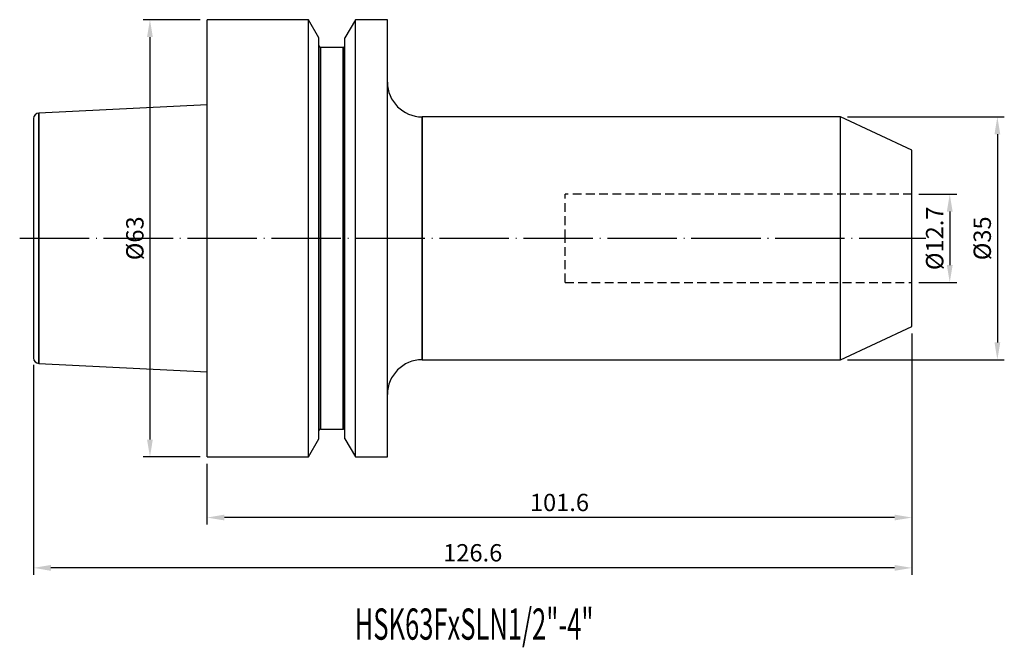
# Model space of a CAD drawing. Units: millimetres. Extents: x 74 to 216, y 61 to 152.
import ezdxf

# ---------------------------------------------------------------- set-up
doc = ezdxf.new("R2010")
doc.units = ezdxf.units.MM
doc.header["$PDSIZE"] = -1
doc.linetypes.add('CENTERJ', pattern=[12, 10, -1, 0, -1])
doc.linetypes.add('HIDDEN', pattern=[1.905, 1.27, -0.635])
doc.layers.get('DEFPOINTS').update_dxf_attribs({"lineweight": 18})
for name, color, linetype, lineweight in [('圖層2', 2, 'Continuous', 35), ('圖層3', 3, 'HIDDEN', 30), ('圖層5', 6, 'CENTERJ', 18)]:
    doc.layers.add(name, color=color, linetype=linetype, lineweight=lineweight)
doc.styles.add('CNS', font='romans.shx', dxfattribs={"width": 0.75, "bigfont": 'chineset.shx'})
doc.dimstyles.new('ISO-25', dxfattribs={"dimtxt": 2.5, "dimasz": 2.5, "dimexe": 1.25, "dimexo": 0.625, "dimtad": 1, "dimtxsty": 'Standard', "dimcen": 2.5, "dimadec": 0, "dimazin": 0, "dimtfac": 1, "dimtmove": 0, "dimatfit": 3, "dimfxl": 1, "dimarcsym": 0})

# ---------------------------------------------------------------- blocks, each defined once
blk = doc.blocks.new('*D18')
at = {"color": 4, "lineweight": -2}
for p, q in [((203.89, 126.68), (209.34, 126.68)), ((208.34, 124.18), (208.34, 116.48)), ((203.89, 113.98), (209.34, 113.98))]:
    blk.add_line(p, q, dxfattribs=at)
at = {"color": 4}
for points in [[(208.76, 124.18), (207.92, 124.18), (208.34, 126.68)], [(207.92, 116.48), (208.76, 116.48), (208.34, 113.98)]]:
    blk.add_solid(points, dxfattribs=at)
at = {"layer": 'DEFPOINTS', "color": 0}
for p in [(202.89, 126.68), (202.89, 113.98), (208.34, 113.98)]:
    blk.add_point(p, dxfattribs=at)
at = {"color": 3, "insert": (206.49, 120.33), "char_height": 2.5, "attachment_point": 5, "rotation": 90, "style": 'CNS'}
blk.add_mtext('%%C12.7', dxfattribs=at)
blk = doc.blocks.new('*D19')
at = {"color": 4, "lineweight": -2}
for p, q in [((193.6, 137.83), (216.2, 137.83)), ((215.2, 135.33), (215.2, 105.33)), ((193.6, 102.83), (216.2, 102.83))]:
    blk.add_line(p, q, dxfattribs=at)
at = {"color": 4}
for points in [[(215.62, 135.33), (214.79, 135.33), (215.2, 137.83)], [(214.79, 105.33), (215.62, 105.33), (215.2, 102.83)]]:
    blk.add_solid(points, dxfattribs=at)
at = {"layer": 'DEFPOINTS', "color": 0}
for p in [(192.6, 137.83), (192.6, 102.83), (215.2, 102.83)]:
    blk.add_point(p, dxfattribs=at)
at = {"color": 3, "insert": (213.35, 120.33), "char_height": 2.5, "attachment_point": 5, "rotation": 90, "style": 'CNS'}
blk.add_mtext('%%C35', dxfattribs=at)
blk = doc.blocks.new('*D21')
at = {"color": 4, "lineweight": -2}
for p, q in [((202.89, 106.63), (202.89, 79.09)), ((101.29, 87.83), (101.29, 79.09)), ((200.39, 80.09), (103.79, 80.09))]:
    blk.add_line(p, q, dxfattribs=at)
at = {"color": 4}
for points in [[(103.79, 80.51), (103.79, 79.68), (101.29, 80.09)], [(200.39, 79.68), (200.39, 80.51), (202.89, 80.09)]]:
    blk.add_solid(points, dxfattribs=at)
at = {"layer": 'DEFPOINTS', "color": 0}
for p in [(202.89, 107.63), (101.29, 88.83), (101.29, 80.09)]:
    blk.add_point(p, dxfattribs=at)
at = {"color": 3, "insert": (152.09, 81.94), "char_height": 2.5, "attachment_point": 5, "style": 'CNS'}
blk.add_mtext('101.6', dxfattribs=at)
blk = doc.blocks.new('*D22')
at = {"color": 4, "lineweight": -2}
for p, q in [((202.89, 106.63), (202.89, 71.84)), ((76.29, 102.09), (76.29, 71.84)), ((200.39, 72.84), (78.79, 72.84))]:
    blk.add_line(p, q, dxfattribs=at)
at = {"color": 4}
for points in [[(78.79, 73.26), (78.79, 72.42), (76.29, 72.84)], [(200.39, 72.42), (200.39, 73.26), (202.89, 72.84)]]:
    blk.add_solid(points, dxfattribs=at)
at = {"layer": 'DEFPOINTS', "color": 0}
for p in [(202.89, 107.63), (76.29, 103.09), (76.29, 72.84)]:
    blk.add_point(p, dxfattribs=at)
at = {"color": 3, "insert": (139.59, 74.69), "char_height": 2.5, "attachment_point": 5, "style": 'CNS'}
blk.add_mtext('126.6', dxfattribs=at)
blk = doc.blocks.new('*D23')
at = {"color": 4, "lineweight": -2}
for p, q in [((100.29, 151.83), (92.07, 151.83)), ((93.07, 149.33), (93.07, 91.33)), ((100.29, 88.83), (92.07, 88.83))]:
    blk.add_line(p, q, dxfattribs=at)
at = {"color": 4}
for points in [[(93.48, 149.33), (92.65, 149.33), (93.07, 151.83)], [(92.65, 91.33), (93.48, 91.33), (93.07, 88.83)]]:
    blk.add_solid(points, dxfattribs=at)
at = {"layer": 'DEFPOINTS', "color": 0}
for p in [(101.29, 151.83), (93.07, 88.83), (101.29, 88.83)]:
    blk.add_point(p, dxfattribs=at)
at = {"color": 3, "insert": (91.22, 120.33), "char_height": 2.5, "attachment_point": 5, "rotation": 90, "style": 'CNS'}
blk.add_mtext('%%C63', dxfattribs=at)

msp = doc.modelspace()

# ---------------------------------------------------------------- linework, layer by layer
at = {"layer": '圖層2', "lineweight": -3}
for p, q in [((115.9167, 151.8321), (101.2942, 151.8321)), ((101.2942, 88.8321), (101.2942, 151.8321)), ((117.4192, 149.2297), (115.9167, 151.8321)), ((115.9167, 88.8321), (115.9167, 151.8321)), ((122.6717, 151.8321), (121.1692, 149.2297)), ((127.2942, 151.8321), (122.6717, 151.8321)), ((122.6717, 88.8321), (122.6717, 151.8321)), ((127.2942, 88.8321), (127.2942, 151.8321)), ((117.4192, 91.4346), (117.4192, 149.2297)), ((121.1692, 91.4346), (121.1692, 149.2297)), ((120.9192, 147.8321), (117.6692, 147.8321)), ((117.6692, 92.8321), (117.6692, 147.8321)), ((117.6692, 147.8321), (117.6692, 92.8321)), ((120.9192, 92.8321), (120.9192, 147.8321)), ((120.9192, 147.8321), (120.9192, 92.8321)), ((101.2942, 139.5871), (77.0542, 138.3727)), ((77.0542, 102.2916), (77.0542, 138.3727)), ((77.0542, 138.3727), (77.0542, 102.2916)), ((192.6005, 137.8321), (132.2942, 137.8321)), ((132.2942, 137.8321), (132.2942, 102.8321)), ((132.2942, 102.8321), (132.2942, 137.8321)), ((202.8942, 133.0321), (192.6005, 137.8321)), ((192.6005, 120.3321), (192.6005, 137.8321)), ((76.2942, 137.5737), (76.2942, 103.0905)), ((202.8942, 120.3321), (202.8942, 133.0321)), ((192.6005, 102.8321), (192.6005, 120.3321)), ((202.8942, 107.6321), (202.8942, 120.3321)), ((192.6005, 102.8321), (202.8942, 107.6321)), ((77.0542, 102.2916), (101.2942, 101.0772)), ((132.2942, 102.8321), (192.6005, 102.8321)), ((117.6692, 92.8321), (120.9192, 92.8321)), ((115.9167, 88.8321), (117.4192, 91.4346)), ((121.1692, 91.4346), (122.6717, 88.8321)), ((101.2942, 88.8321), (115.9167, 88.8321)), ((122.6717, 88.8321), (127.2942, 88.8321))]:
    msp.add_line(p, q, dxfattribs=at)
for centre, radius, start, end in [((117.6692, 148.0821), 0.25, 180, 270), ((120.9192, 148.0821), 0.25, 270, 0), ((132.2942, 142.8321), 5, 180, 270), ((77.0942, 137.5737), 0.8, 92.868056, 180), ((77.0942, 103.0905), 0.8, 180, 267.131944), ((132.2942, 97.8321), 5, 90, 180), ((117.6692, 92.5821), 0.25, 90, 180), ((120.9192, 92.5821), 0.25, 0, 90)]:
    msp.add_arc(centre, radius, start, end, dxfattribs=at)
at = {"layer": '圖層3', "lineweight": -3}
for p, q in [((152.8942, 120.3321), (152.8942, 126.6821)), ((202.8942, 126.6821), (152.8942, 126.6821)), ((152.8942, 113.9821), (152.8942, 120.3321)), ((152.8942, 113.9821), (202.8942, 113.9821))]:
    msp.add_line(p, q, dxfattribs=at)
at = {"layer": '圖層5', "lineweight": -3}
msp.add_line((74.2942, 120.3321), (204.8942, 120.3321), dxfattribs=at)

# ---------------------------------------------------------------- texts
at = {"layer": '圖層2', "lineweight": -3, "style": 'CNS', "width": 0.6}
msp.add_text('HSK63FxSLN1/2"-4"', height=4.5, dxfattribs=at).set_placement((122.5774, 62.4942))

# ---------------------------------------------------------------- dimensions: what is measured, and where the dimension line sits
for base, p1, p2, picture, middle in [((93.0668, 88.8321), (101.2942, 151.8321), (101.2942, 88.8321), '*D23', (91.2168, 120.3321)), ((215.2036, 102.8321), (192.6005, 137.8321), (192.6005, 102.8321), '*D19', (213.3536, 120.3321)), ((208.3396, 113.9821), (202.8942, 126.6821), (202.8942, 113.9821), '*D18', (206.4896, 120.3321))]:
    dim = msp.add_linear_dim(base=base, p1=p1, p2=p2, angle=90, text='%%C<>', dimstyle='ISO-25', override={"dimexe": 1, "dimexo": 1, "dimgap": 0.6, "dimdec": 3, "dimdsep": 46, "dimtxsty": 'CNS', "dimclrd": 4, "dimclre": 4, "dimclrt": 3, "dimadec": 2, "dimtdec": 3, "dimtzin": 0})
    dim.commit()
    dim.dimension.update_dxf_attribs({"geometry": picture, "text_midpoint": middle})
for base, p2, picture, middle in [((76.2942, 72.841), (76.2942, 103.0905), '*D22', (139.5942, 74.691)), ((101.2942, 80.0928), (101.2942, 88.8321), '*D21', (152.0942, 81.9428))]:
    dim = msp.add_linear_dim(base=base, p1=(202.8942, 107.6321), p2=p2, dimstyle='ISO-25', override={"dimexe": 1, "dimexo": 1, "dimgap": 0.6, "dimdec": 3, "dimdsep": 46, "dimtxsty": 'CNS', "dimclrd": 4, "dimclre": 4, "dimclrt": 3, "dimadec": 2, "dimtdec": 3, "dimtzin": 0})
    dim.commit()
    dim.dimension.update_dxf_attribs({"geometry": picture, "text_midpoint": middle})

doc.saveas('drawing.dxf')
